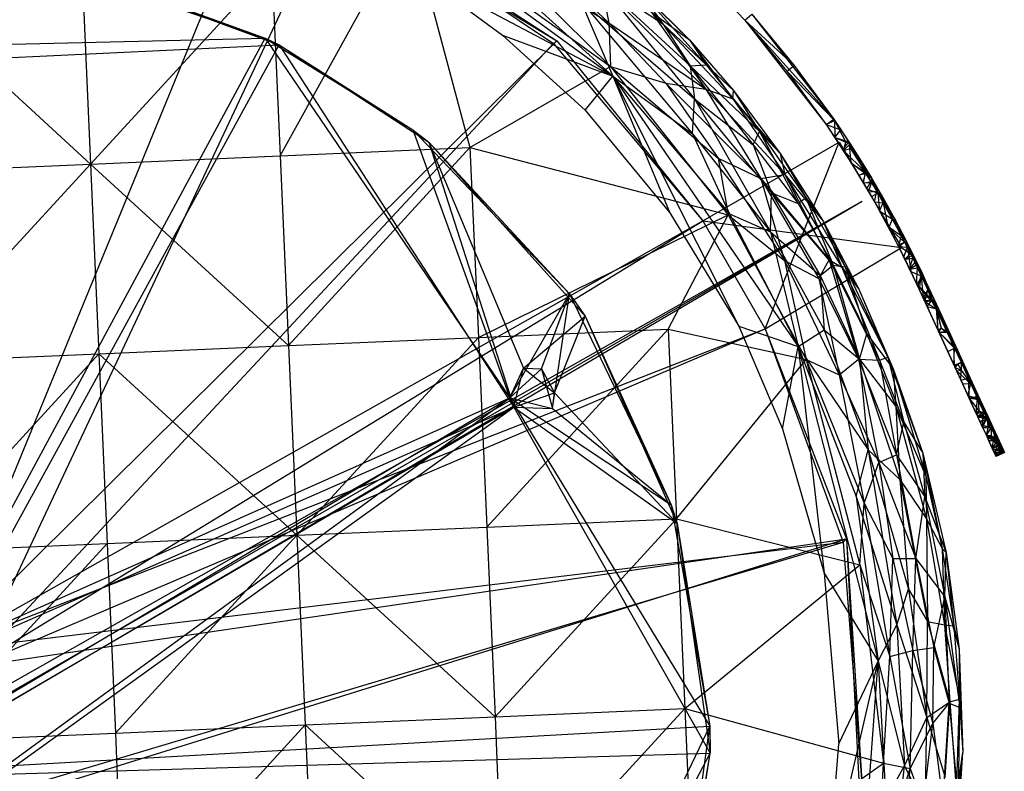
# Model space of a CAD drawing. Units: inches. Extents: x -20.7 to 13.6, y -16 to 13.9.
# Drawn here: x 1.2 to 13.6, y -0.4 to 9.1 of the extents above; entities that cross this region are included whole.
import ezdxf

# ---------------------------------------------------------------- set-up
doc = ezdxf.new("R2010")
doc.units = ezdxf.units.IN
doc.layers.get('0').update_dxf_attribs({"true_color": 0xc2ced6})

msp = doc.modelspace()

# ---------------------------------------------------------------- linework, layer by layer
at = {"color": 32, "true_color": 0xd95030}
for p, q in [((0.194, 1.141), (4.276, 11.089)), ((4.276, 11.089), (7.969, 8.848)), ((0.611, 0.949), (5.167, 10.662)), ((5.167, 10.662), (7.928, 8.815)), ((5.167, 10.662), (7.969, 8.848)), ((1.899, 9.699), (4.289, 8.88)), ((9.77, 9.717), (10.34, 9.108)), ((2.151, 9.659), (4.289, 8.88)), ((2.151, 9.659), (4.464, 8.796)), ((10.34, 9.108), (10.429, 9.186)), ((10.34, 9.108), (10.34, 9.108)), ((10.34, 9.108), (10.873, 8.465)), ((10.34, 9.108), (10.966, 8.537)), ((10.34, 9.108), (11.366, 7.79)), ((10.34, 9.108), (11.463, 7.857)), ((10.429, 9.186), (10.966, 8.537)), ((10.429, 9.186), (11.463, 7.857)), ((0.083, 1.085), (4.289, 8.88)), ((0.194, 1.141), (7.969, 8.848)), ((0.293, 8.789), (4.289, 8.88)), ((4.289, 8.88), (4.464, 8.796)), ((4.289, 8.88), (6.152, 7.724)), ((4.289, 8.88), (7.375, 4.339)), ((7.928, 8.815), (7.969, 8.848)), ((7.969, 8.848), (9.812, 6.574)), ((0.128, 8.592), (4.464, 8.796)), ((0.223, 1.057), (4.464, 8.796)), ((0.611, 0.949), (7.928, 8.815)), ((4.464, 8.796), (6.152, 7.724)), ((4.464, 8.796), (6.351, 7.567)), ((4.464, 8.796), (7.427, 4.221)), ((7.928, 8.815), (9.812, 6.574)), ((10.873, 8.465), (10.966, 8.537)), ((10.873, 8.465), (11.366, 7.79)), ((10.873, 8.465), (11.366, 7.79)), ((10.873, 8.465), (11.475, 7.842)), ((10.966, 8.537), (11.463, 7.857)), ((10.966, 8.537), (11.463, 7.857)), ((10.966, 8.537), (11.463, 7.857)), ((10.966, 8.537), (11.475, 7.842)), ((11.366, 7.79), (11.463, 7.857)), ((11.366, 7.79), (11.475, 7.842)), ((11.463, 7.857), (11.463, 7.857)), ((11.463, 7.857), (11.463, 7.857)), ((11.463, 7.857), (11.554, 7.724)), ((11.463, 7.857), (11.653, 7.573)), ((11.463, 7.857), (11.788, 7.361)), ((11.463, 7.857), (11.554, 7.724)), ((11.463, 7.857), (11.475, 7.842)), ((11.463, 7.857), (11.669, 7.548)), ((11.463, 7.857), (11.788, 7.361)), ((11.463, 7.857), (11.788, 7.361)), ((11.475, 7.842), (11.477, 7.626)), ((11.475, 7.842), (11.616, 7.567)), ((11.475, 7.842), (11.669, 7.548)), ((6.152, 7.724), (6.351, 7.567)), ((6.152, 7.724), (7.375, 4.339)), ((6.152, 7.724), (8.13, 5.653)), ((11.366, 7.79), (11.366, 7.79)), ((11.366, 7.79), (11.477, 7.626)), ((11.366, 7.79), (11.585, 7.461)), ((11.366, 7.79), (11.688, 7.298)), ((11.366, 7.79), (11.688, 7.298)), ((11.366, 7.79), (11.366, 7.79)), ((11.366, 7.79), (11.476, 7.628)), ((11.366, 7.79), (11.477, 7.626)), ((11.366, 7.79), (11.554, 7.724)), ((11.366, 7.79), (11.578, 7.472)), ((11.366, 7.79), (11.688, 7.298)), ((11.476, 7.628), (11.554, 7.724)), ((11.554, 7.724), (11.653, 7.573)), ((11.476, 7.628), (11.578, 7.472)), ((11.476, 7.628), (11.653, 7.573)), ((11.477, 7.626), (11.585, 7.461)), ((11.477, 7.626), (11.616, 7.567)), ((6.351, 7.567), (7.427, 4.221)), ((6.351, 7.567), (7.546, 4.713)), ((6.351, 7.567), (8.13, 5.653)), ((6.351, 7.567), (8.326, 5.369)), ((9.812, 6.574), (11.531, 7.566)), ((10.6, 5.21), (11.531, 7.566)), ((11.531, 7.566), (12.318, 6.236)), ((11.578, 7.472), (11.653, 7.573)), ((11.578, 7.472), (11.681, 7.31)), ((11.578, 7.472), (11.688, 7.298)), ((11.585, 7.461), (11.616, 7.567)), ((11.585, 7.461), (11.669, 7.548)), ((11.585, 7.461), (11.675, 7.489)), ((11.585, 7.461), (11.688, 7.299)), ((11.585, 7.461), (11.688, 7.298)), ((11.585, 7.461), (11.863, 7.188)), ((11.616, 7.567), (11.669, 7.548)), ((11.653, 7.573), (11.681, 7.31)), ((11.653, 7.573), (11.788, 7.361)), ((11.653, 7.573), (11.788, 7.361)), ((11.653, 7.573), (11.866, 7.171)), ((11.669, 7.548), (11.675, 7.489)), ((11.669, 7.548), (11.788, 7.361)), ((11.669, 7.548), (11.824, 7.304)), ((11.669, 7.548), (11.863, 7.188)), ((11.675, 7.489), (11.863, 7.188)), ((11.788, 7.361), (11.788, 7.361)), ((11.788, 7.361), (11.866, 7.171)), ((11.788, 7.361), (11.939, 7.115)), ((11.788, 7.361), (11.788, 7.361)), ((11.788, 7.361), (11.939, 7.115)), ((11.788, 7.361), (12.091, 6.852)), ((11.788, 7.361), (11.824, 7.304)), ((11.788, 7.361), (11.992, 7.024)), ((11.788, 7.361), (12.091, 6.852)), ((11.788, 7.361), (12.091, 6.852)), ((11.681, 7.31), (11.688, 7.298)), ((11.681, 7.31), (11.776, 7.155)), ((11.681, 7.31), (11.866, 7.171)), ((11.688, 7.299), (11.688, 7.298)), ((11.688, 7.299), (11.782, 7.146)), ((11.688, 7.299), (11.863, 7.188)), ((11.688, 7.298), (11.688, 7.298)), ((11.688, 7.298), (11.776, 7.155)), ((11.688, 7.298), (11.835, 7.057)), ((11.688, 7.298), (11.989, 6.793)), ((11.688, 7.298), (11.989, 6.793)), ((11.688, 7.298), (11.782, 7.146)), ((11.688, 7.298), (11.84, 7.05)), ((11.688, 7.298), (11.989, 6.793)), ((11.824, 7.304), (11.863, 7.188)), ((11.824, 7.304), (11.932, 7.07)), ((11.824, 7.304), (11.992, 7.024)), ((11.776, 7.155), (11.866, 7.171)), ((11.776, 7.155), (11.835, 7.057)), ((11.782, 7.146), (11.863, 7.188)), ((11.782, 7.146), (11.84, 7.05)), ((11.835, 7.057), (11.866, 7.171)), ((11.84, 7.05), (11.863, 7.188)), ((11.863, 7.188), (11.932, 7.07)), ((11.866, 7.171), (11.939, 7.115)), ((11.866, 7.171), (11.941, 7.055)), ((11.939, 7.115), (11.941, 7.055)), ((11.939, 7.115), (12.006, 6.947)), ((11.939, 7.115), (12.082, 6.868)), ((11.939, 7.115), (12.091, 6.852)), ((11.835, 7.057), (11.904, 6.941)), ((11.835, 7.057), (11.941, 7.055)), ((11.835, 7.057), (11.989, 6.793)), ((11.84, 7.05), (11.932, 7.07)), ((11.84, 7.05), (11.883, 6.976)), ((11.84, 7.05), (11.989, 6.793)), ((11.883, 6.976), (11.932, 7.07)), ((11.883, 6.976), (11.939, 6.88)), ((11.883, 6.976), (11.989, 6.793)), ((11.883, 6.976), (12.02, 6.924)), ((11.904, 6.941), (11.941, 7.055)), ((11.932, 7.07), (11.992, 7.024)), ((11.932, 7.07), (12.02, 6.924)), ((11.941, 7.055), (12.006, 6.947)), ((11.992, 7.024), (12.02, 6.924)), ((11.992, 7.024), (12.091, 6.852)), ((11.992, 7.024), (12.151, 6.745)), ((11.904, 6.941), (12.006, 6.947)), ((11.904, 6.941), (11.977, 6.814)), ((11.904, 6.941), (11.989, 6.793)), ((11.939, 6.88), (12.02, 6.924)), ((11.939, 6.88), (11.989, 6.793)), ((11.939, 6.88), (12.04, 6.702)), ((11.977, 6.814), (12.006, 6.947)), ((12.006, 6.947), (12.082, 6.868)), ((12.006, 6.947), (12.088, 6.803)), ((12.02, 6.924), (12.04, 6.702)), ((12.02, 6.924), (12.151, 6.745)), ((12.02, 6.924), (12.207, 6.594)), ((12.082, 6.868), (12.088, 6.803)), ((12.082, 6.868), (12.091, 6.852)), ((12.082, 6.868), (12.234, 6.594)), ((12.091, 6.852), (12.091, 6.852)), ((12.091, 6.852), (12.151, 6.745)), ((12.091, 6.852), (12.283, 6.502)), ((12.091, 6.852), (12.373, 6.33)), ((12.091, 6.852), (12.373, 6.33)), ((12.091, 6.852), (12.234, 6.594)), ((12.091, 6.852), (12.373, 6.33)), ((0.817, 0.585), (11.821, 6.824)), ((0.867, 0.501), (11.821, 6.824)), ((0.915, 0.415), (11.821, 6.824)), ((11.977, 6.814), (11.989, 6.793)), ((11.977, 6.814), (12.042, 6.698)), ((11.977, 6.814), (12.088, 6.803)), ((11.989, 6.793), (11.989, 6.793)), ((11.989, 6.793), (12.04, 6.702)), ((11.989, 6.793), (12.157, 6.487)), ((11.989, 6.793), (12.268, 6.276)), ((11.989, 6.793), (12.042, 6.698)), ((11.989, 6.793), (12.148, 6.505)), ((11.989, 6.793), (12.268, 6.276)), ((11.989, 6.793), (12.268, 6.276)), ((12.042, 6.698), (12.088, 6.803)), ((12.088, 6.803), (12.148, 6.505)), ((12.088, 6.803), (12.234, 6.594)), ((12.088, 6.803), (12.321, 6.383)), ((12.151, 6.745), (12.207, 6.594)), ((12.151, 6.745), (12.283, 6.502)), ((12.04, 6.702), (12.157, 6.487)), ((12.04, 6.702), (12.207, 6.594)), ((12.042, 6.698), (12.148, 6.505)), ((12.157, 6.487), (12.207, 6.594)), ((12.207, 6.594), (12.283, 6.502)), ((12.207, 6.594), (12.357, 6.303)), ((12.234, 6.594), (12.321, 6.383)), ((12.234, 6.594), (12.373, 6.33)), ((12.234, 6.594), (12.376, 6.323)), ((0.194, 1.141), (9.812, 6.574)), ((0.611, 0.949), (9.812, 6.574)), ((9.812, 6.574), (9.812, 6.574)), ((9.812, 6.574), (10.6, 5.21)), ((9.812, 6.574), (12.318, 6.236)), ((12.148, 6.505), (12.268, 6.276)), ((12.148, 6.505), (12.28, 6.251)), ((12.148, 6.505), (12.321, 6.383)), ((12.157, 6.487), (12.268, 6.276)), ((12.157, 6.487), (12.273, 6.266)), ((12.157, 6.487), (12.357, 6.303)), ((12.283, 6.502), (12.357, 6.303)), ((12.283, 6.502), (12.373, 6.33)), ((12.283, 6.502), (12.407, 6.263)), ((12.28, 6.251), (12.321, 6.383)), ((12.321, 6.383), (12.376, 6.323)), ((10.6, 5.21), (12.318, 6.236)), ((12.268, 6.276), (12.268, 6.276)), ((12.268, 6.276), (12.28, 6.251)), ((12.268, 6.276), (12.347, 6.119)), ((12.268, 6.276), (12.436, 5.935)), ((12.268, 6.276), (12.524, 5.746)), ((12.268, 6.276), (12.273, 6.266)), ((12.268, 6.276), (12.36, 6.091)), ((12.268, 6.276), (12.422, 5.965)), ((12.268, 6.276), (12.524, 5.746)), ((12.273, 6.266), (12.357, 6.303)), ((12.273, 6.266), (12.36, 6.091)), ((12.273, 6.266), (12.434, 6.16)), ((12.28, 6.251), (12.376, 6.323)), ((12.28, 6.251), (12.347, 6.119)), ((12.28, 6.251), (12.393, 6.239)), ((12.347, 6.119), (12.393, 6.239)), ((12.357, 6.303), (12.407, 6.263)), ((12.357, 6.303), (12.434, 6.16)), ((12.373, 6.33), (12.373, 6.33)), ((12.373, 6.33), (12.407, 6.263)), ((12.373, 6.33), (12.466, 6.144)), ((12.373, 6.33), (12.523, 6.027)), ((12.373, 6.33), (12.578, 5.911)), ((12.373, 6.33), (12.632, 5.796)), ((12.373, 6.33), (12.632, 5.796)), ((12.373, 6.33), (12.376, 6.323)), ((12.373, 6.33), (12.509, 6.056)), ((12.373, 6.33), (12.632, 5.796)), ((12.376, 6.323), (12.393, 6.239)), ((12.376, 6.323), (12.509, 6.056)), ((12.393, 6.239), (12.436, 5.935)), ((12.393, 6.239), (12.509, 6.056)), ((12.393, 6.239), (12.569, 5.88)), ((12.407, 6.263), (12.434, 6.16)), ((12.407, 6.263), (12.466, 6.144)), ((12.347, 6.119), (12.436, 5.935)), ((12.36, 6.091), (12.434, 6.16)), ((12.36, 6.091), (12.466, 6.144)), ((12.36, 6.091), (12.462, 6.104)), ((12.36, 6.091), (12.422, 5.965)), ((12.422, 5.965), (12.462, 6.104)), ((12.434, 6.16), (12.466, 6.144)), ((12.462, 6.104), (12.466, 6.144)), ((12.462, 6.104), (12.49, 6.048)), ((12.466, 6.144), (12.49, 6.048)), ((12.466, 6.144), (12.523, 6.027)), ((12.422, 5.965), (12.49, 6.048)), ((12.422, 5.965), (12.523, 6.027)), ((12.422, 5.965), (12.521, 5.98)), ((12.49, 6.048), (12.523, 6.027)), ((12.509, 6.056), (12.569, 5.88)), ((12.509, 6.056), (12.632, 5.796)), ((12.509, 6.056), (12.632, 5.796)), ((12.509, 5.779), (12.521, 5.98)), ((12.521, 5.98), (12.523, 6.027)), ((12.521, 5.98), (12.578, 5.911)), ((12.521, 5.98), (12.581, 5.856)), ((12.523, 6.027), (12.578, 5.911)), ((12.422, 5.965), (12.509, 5.779)), ((12.422, 5.965), (12.524, 5.746)), ((12.436, 5.935), (12.524, 5.746)), ((12.436, 5.935), (12.569, 5.88)), ((12.509, 5.779), (12.581, 5.856)), ((12.524, 5.746), (12.569, 5.88)), ((12.545, 5.7), (12.569, 5.88)), ((12.569, 5.88), (12.593, 5.596)), ((12.569, 5.88), (12.632, 5.796)), ((12.569, 5.88), (12.653, 5.701)), ((12.578, 5.911), (12.581, 5.856)), ((12.578, 5.911), (12.632, 5.796)), ((12.581, 5.856), (12.632, 5.796)), ((12.581, 5.856), (12.704, 5.577)), ((12.509, 5.779), (12.524, 5.746)), ((12.509, 5.779), (12.594, 5.595)), ((12.509, 5.779), (12.635, 5.621)), ((12.509, 5.779), (12.704, 5.577)), ((12.524, 5.746), (12.524, 5.746)), ((12.524, 5.746), (12.545, 5.7)), ((12.524, 5.746), (12.593, 5.596)), ((12.524, 5.746), (12.594, 5.595)), ((12.524, 5.746), (12.606, 5.569)), ((12.524, 5.746), (12.612, 5.556)), ((12.524, 5.746), (12.642, 5.49)), ((12.524, 5.746), (12.778, 5.193)), ((12.524, 5.746), (12.778, 5.193)), ((12.524, 5.746), (12.79, 5.167)), ((12.524, 5.746), (12.79, 5.166)), ((12.524, 5.746), (12.902, 4.924)), ((12.524, 5.746), (12.979, 4.754)), ((12.524, 5.746), (12.983, 4.746)), ((12.524, 5.746), (12.995, 4.721)), ((12.524, 5.746), (13.014, 4.679)), ((12.632, 5.796), (12.632, 5.796)), ((12.632, 5.796), (12.77, 5.494)), ((12.632, 5.796), (12.789, 5.452)), ((12.632, 5.796), (12.9, 5.21)), ((12.632, 5.796), (12.936, 5.132)), ((12.632, 5.796), (13.067, 4.846)), ((12.632, 5.796), (13.078, 4.823)), ((12.632, 5.796), (13.186, 4.587)), ((12.632, 5.796), (12.653, 5.701)), ((12.632, 5.796), (12.698, 5.564)), ((12.632, 5.796), (12.704, 5.577)), ((12.632, 5.796), (12.77, 5.494)), ((12.632, 5.796), (12.789, 5.452)), ((7.375, 4.339), (8.13, 5.653)), ((7.775, 4.703), (8.13, 5.653)), ((7.914, 4.205), (8.13, 5.653)), ((8.13, 5.653), (8.326, 5.369)), ((8.13, 5.653), (9.412, 2.987)), ((12.545, 5.7), (12.593, 5.596)), ((12.593, 5.596), (12.653, 5.701)), ((12.593, 5.596), (12.635, 5.621)), ((12.593, 5.596), (12.612, 5.556)), ((12.594, 5.595), (12.635, 5.621)), ((12.594, 5.595), (12.606, 5.569)), ((12.606, 5.569), (12.635, 5.621)), ((12.612, 5.556), (12.635, 5.621)), ((12.635, 5.621), (12.653, 5.701)), ((12.635, 5.621), (12.698, 5.564)), ((12.635, 5.621), (12.704, 5.577)), ((12.653, 5.701), (12.698, 5.564)), ((12.606, 5.569), (12.704, 5.577)), ((12.606, 5.569), (12.642, 5.49)), ((12.612, 5.556), (12.698, 5.564)), ((12.612, 5.556), (12.758, 5.463)), ((12.612, 5.556), (12.778, 5.193)), ((12.642, 5.49), (12.704, 5.577)), ((12.642, 5.49), (12.759, 5.461)), ((12.642, 5.49), (12.778, 5.193)), ((12.698, 5.564), (12.758, 5.463)), ((12.698, 5.564), (12.789, 5.452)), ((12.704, 5.577), (12.759, 5.461)), ((12.704, 5.577), (12.77, 5.494)), ((12.759, 5.461), (12.77, 5.494)), ((12.77, 5.494), (12.9, 5.21)), ((7.546, 4.713), (8.326, 5.369)), ((7.94, 4.403), (8.326, 5.369)), ((8.326, 5.369), (9.412, 2.987)), ((8.326, 5.369), (9.488, 2.749)), ((12.758, 5.463), (12.778, 5.193)), ((12.758, 5.463), (12.789, 5.452)), ((12.758, 5.463), (12.82, 5.217)), ((12.758, 5.463), (12.896, 5.165)), ((12.759, 5.461), (12.778, 5.193)), ((12.759, 5.461), (12.82, 5.217)), ((12.759, 5.461), (12.889, 5.178)), ((12.759, 5.461), (12.9, 5.21)), ((12.789, 5.452), (12.896, 5.165)), ((12.789, 5.452), (12.936, 5.132)), ((0.194, 1.141), (10.6, 5.21)), ((0.611, 0.949), (10.6, 5.21)), ((10.6, 5.21), (10.6, 5.21)), ((10.6, 5.21), (11.583, 2.513)), ((10.6, 5.21), (11.626, 2.558)), ((12.778, 5.193), (12.82, 5.217)), ((12.778, 5.193), (12.82, 5.217)), ((12.778, 5.193), (12.79, 5.167)), ((12.778, 5.193), (12.79, 5.166)), ((12.79, 5.167), (12.82, 5.217)), ((12.79, 5.166), (12.82, 5.217)), ((12.79, 5.166), (12.889, 5.178)), ((12.79, 5.167), (12.896, 5.165)), ((12.79, 5.167), (12.902, 4.924)), ((12.79, 5.167), (12.99, 4.964)), ((12.79, 5.166), (12.976, 4.992)), ((12.79, 5.166), (12.983, 4.746)), ((12.82, 5.217), (12.889, 5.178)), ((12.82, 5.217), (12.896, 5.165)), ((12.889, 5.178), (12.9, 5.21)), ((12.889, 5.178), (12.976, 4.992)), ((12.896, 5.165), (12.936, 5.132)), ((12.896, 5.165), (12.99, 4.964)), ((12.9, 5.21), (12.976, 4.992)), ((12.9, 5.21), (13.078, 4.823)), ((12.936, 5.132), (12.99, 4.964)), ((12.936, 5.132), (13.067, 4.846)), ((12.976, 4.992), (12.983, 4.746)), ((12.976, 4.992), (13.07, 4.79)), ((12.976, 4.992), (13.078, 4.823)), ((12.902, 4.924), (12.99, 4.964)), ((12.902, 4.924), (12.979, 4.754)), ((12.979, 4.754), (12.99, 4.964)), ((12.99, 4.964), (13.067, 4.846)), ((12.99, 4.964), (13.075, 4.778)), ((12.979, 4.754), (13.075, 4.778)), ((12.979, 4.754), (13.014, 4.679)), ((12.979, 4.754), (13.068, 4.562)), ((12.983, 4.746), (13.07, 4.79)), ((12.983, 4.746), (13.029, 4.763)), ((12.983, 4.746), (12.995, 4.721)), ((12.995, 4.721), (13.029, 4.763)), ((13.029, 4.763), (13.07, 4.79)), ((13.029, 4.763), (13.074, 4.689)), ((13.067, 4.846), (13.075, 4.778)), ((13.067, 4.846), (13.163, 4.588)), ((13.067, 4.846), (13.186, 4.587)), ((13.068, 4.562), (13.075, 4.778)), ((13.07, 4.79), (13.078, 4.823)), ((13.07, 4.79), (13.074, 4.689)), ((13.07, 4.79), (13.195, 4.514)), ((13.075, 4.778), (13.163, 4.588)), ((13.078, 4.823), (13.186, 4.587)), ((13.078, 4.823), (13.195, 4.514)), ((13.078, 4.823), (13.278, 4.386)), ((7.375, 4.339), (7.546, 4.713)), ((7.375, 4.339), (7.775, 4.703)), ((7.427, 4.221), (7.546, 4.713)), ((7.546, 4.713), (7.775, 4.703)), ((7.546, 4.713), (7.94, 4.403)), ((7.775, 4.703), (7.914, 4.205)), ((7.775, 4.703), (7.94, 4.403)), ((12.995, 4.721), (13.014, 4.679)), ((12.995, 4.721), (13.074, 4.689)), ((13.014, 4.679), (13.074, 4.689)), ((13.014, 4.679), (13.068, 4.562)), ((13.014, 4.679), (13.088, 4.517)), ((13.014, 4.679), (13.195, 4.514)), ((13.074, 4.689), (13.195, 4.514)), ((13.068, 4.562), (13.163, 4.588)), ((13.068, 4.562), (13.088, 4.517)), ((13.068, 4.562), (13.17, 4.338)), ((13.088, 4.517), (13.156, 4.369)), ((13.088, 4.517), (13.17, 4.338)), ((13.088, 4.517), (13.195, 4.514)), ((13.156, 4.369), (13.195, 4.514)), ((13.163, 4.588), (13.17, 4.338)), ((13.163, 4.588), (13.186, 4.587)), ((13.163, 4.588), (13.268, 4.356)), ((13.186, 4.587), (13.268, 4.356)), ((13.186, 4.587), (13.278, 4.386)), ((13.186, 4.587), (13.283, 4.376)), ((13.195, 4.514), (13.278, 4.386)), ((13.195, 4.514), (13.279, 4.331)), ((7.427, 4.221), (7.94, 4.403)), ((7.914, 4.205), (7.94, 4.403)), ((7.94, 4.403), (9.488, 2.749)), ((13.156, 4.369), (13.17, 4.338)), ((13.156, 4.369), (13.261, 4.141)), ((13.156, 4.369), (13.279, 4.331)), ((13.17, 4.338), (13.268, 4.356)), ((13.25, 4.339), (13.283, 4.376)), ((13.25, 4.339), (13.268, 4.356)), ((13.268, 4.356), (13.283, 4.376)), ((13.278, 4.386), (13.279, 4.331)), ((13.278, 4.386), (13.283, 4.376)), ((13.278, 4.386), (13.353, 4.16)), ((13.278, 4.386), (13.368, 4.19)), ((13.278, 4.386), (13.386, 4.1)), ((13.278, 4.386), (13.407, 4.105)), ((13.283, 4.376), (13.288, 4.315)), ((13.283, 4.376), (13.368, 4.19)), ((0.083, 1.085), (7.375, 4.339)), ((0.916, 0.512), (7.375, 4.339)), ((1.015, -0.309), (7.375, 4.339)), ((7.375, 4.339), (7.427, 4.221)), ((7.375, 4.339), (7.914, 4.205)), ((7.375, 4.339), (9.412, 2.987)), ((7.375, 4.339), (9.899, 0.191)), ((13.17, 4.338), (13.25, 4.339)), ((13.17, 4.338), (13.259, 4.144)), ((13.17, 4.338), (13.261, 4.141)), ((13.17, 4.338), (13.288, 4.315)), ((13.17, 4.338), (13.296, 4.175)), ((13.25, 4.339), (13.288, 4.315)), ((13.261, 4.141), (13.279, 4.331)), ((13.279, 4.331), (13.353, 4.16)), ((13.288, 4.315), (13.296, 4.175)), ((13.288, 4.315), (13.367, 4.144)), ((13.288, 4.315), (13.368, 4.19)), ((0.223, 1.057), (7.427, 4.221)), ((0.95, 0.434), (7.427, 4.221)), ((0.985, -0.416), (7.427, 4.221)), ((7.427, 4.221), (7.914, 4.205)), ((7.427, 4.221), (9.488, 2.749)), ((7.427, 4.221), (9.905, -0.149)), ((7.914, 4.205), (9.412, 2.987)), ((13.259, 4.144), (13.296, 4.175)), ((13.259, 4.144), (13.261, 4.141)), ((13.259, 4.144), (13.273, 4.114)), ((13.261, 4.141), (13.353, 4.16)), ((13.261, 4.141), (13.273, 4.114)), ((13.261, 4.141), (13.278, 4.103)), ((13.273, 4.114), (13.296, 4.175)), ((13.273, 4.114), (13.278, 4.103)), ((13.273, 4.114), (13.286, 4.085)), ((13.273, 4.114), (13.351, 4.114)), ((13.278, 4.103), (13.353, 4.16)), ((13.278, 4.103), (13.286, 4.085)), ((13.278, 4.103), (13.306, 4.043)), ((13.278, 4.103), (13.342, 3.964)), ((13.278, 4.103), (13.366, 4.085)), ((13.278, 4.103), (13.386, 4.1)), ((13.278, 4.103), (13.399, 4.068)), ((13.286, 4.085), (13.351, 4.114)), ((13.296, 4.175), (13.351, 4.114)), ((13.296, 4.175), (13.367, 4.144)), ((13.342, 3.964), (13.351, 4.114)), ((13.351, 4.114), (13.368, 4.19)), ((13.351, 4.114), (13.367, 4.144)), ((13.351, 4.114), (13.394, 4.083)), ((13.353, 4.16), (13.386, 4.1)), ((13.366, 4.085), (13.407, 4.105)), ((13.367, 4.144), (13.368, 4.19)), ((13.368, 4.19), (13.394, 4.083)), ((13.368, 4.19), (13.407, 4.105)), ((13.368, 4.19), (13.437, 3.99)), ((13.368, 4.19), (13.442, 4.029)), ((13.386, 4.1), (13.407, 4.105)), ((13.399, 4.068), (13.407, 4.105)), ((13.407, 4.105), (13.416, 3.976)), ((13.407, 4.105), (13.433, 3.991)), ((13.407, 4.105), (13.442, 4.029)), ((13.407, 4.105), (13.475, 3.958)), ((13.286, 4.085), (13.342, 3.964)), ((13.306, 4.043), (13.399, 4.068)), ((13.306, 4.043), (13.312, 4.03)), ((13.306, 4.043), (13.342, 3.964)), ((13.312, 4.03), (13.399, 4.068)), ((13.312, 4.03), (13.33, 3.991)), ((13.312, 4.03), (13.342, 3.964)), ((13.33, 3.991), (13.399, 4.068)), ((13.33, 3.991), (13.342, 3.964)), ((13.33, 3.991), (13.39, 3.86)), ((13.33, 3.991), (13.416, 3.976)), ((13.342, 3.964), (13.394, 4.083)), ((13.342, 3.964), (13.41, 3.978)), ((13.366, 4.085), (13.386, 4.1)), ((13.366, 4.085), (13.399, 4.068)), ((13.394, 4.083), (13.41, 3.978)), ((13.394, 4.083), (13.437, 3.99)), ((13.399, 4.068), (13.416, 3.976)), ((13.399, 4.068), (13.433, 3.991)), ((13.41, 3.978), (13.442, 4.029)), ((13.41, 3.978), (13.437, 3.99)), ((13.41, 3.978), (13.451, 3.959)), ((13.416, 3.976), (13.433, 3.991)), ((13.437, 3.99), (13.442, 4.029)), ((13.442, 4.029), (13.451, 3.959)), ((13.442, 4.029), (13.475, 3.958)), ((13.442, 4.029), (13.503, 3.896)), ((13.342, 3.964), (13.39, 3.86)), ((13.342, 3.964), (13.39, 3.86)), ((13.342, 3.964), (13.451, 3.959)), ((13.39, 3.86), (13.416, 3.976)), ((13.39, 3.86), (13.449, 3.962)), ((13.39, 3.86), (13.451, 3.959)), ((13.39, 3.86), (13.39, 3.86)), ((13.39, 3.86), (13.399, 3.839)), ((13.39, 3.86), (13.45, 3.86)), ((13.39, 3.86), (13.509, 3.599)), ((13.39, 3.86), (13.465, 3.697)), ((13.39, 3.86), (13.486, 3.82)), ((13.39, 3.86), (13.506, 3.84)), ((13.39, 3.86), (13.509, 3.599)), ((13.39, 3.86), (13.509, 3.599)), ((13.39, 3.86), (13.534, 3.747)), ((13.399, 3.839), (13.45, 3.86)), ((13.416, 3.976), (13.449, 3.962)), ((13.416, 3.976), (13.475, 3.958)), ((13.449, 3.962), (13.45, 3.86)), ((13.449, 3.962), (13.475, 3.958)), ((13.449, 3.962), (13.517, 3.81)), ((13.45, 3.86), (13.48, 3.801)), ((13.45, 3.86), (13.517, 3.81)), ((13.451, 3.959), (13.503, 3.896)), ((13.451, 3.959), (13.506, 3.84)), ((13.475, 3.958), (13.503, 3.896)), ((13.475, 3.958), (13.517, 3.81)), ((13.475, 3.958), (13.529, 3.839)), ((13.475, 3.958), (13.617, 3.649)), ((13.486, 3.82), (13.503, 3.896)), ((13.503, 3.896), (13.506, 3.84)), ((13.503, 3.896), (13.524, 3.801)), ((13.503, 3.896), (13.551, 3.791)), ((13.503, 3.896), (13.617, 3.649)), ((13.503, 3.896), (13.617, 3.649)), ((13.399, 3.839), (13.417, 3.801)), ((13.399, 3.839), (13.48, 3.801)), ((13.399, 3.839), (13.509, 3.599)), ((13.417, 3.801), (13.463, 3.699)), ((13.417, 3.801), (13.48, 3.801)), ((13.417, 3.801), (13.509, 3.599)), ((13.463, 3.699), (13.48, 3.801)), ((13.463, 3.699), (13.528, 3.792)), ((13.463, 3.699), (13.549, 3.737)), ((13.465, 3.697), (13.534, 3.747)), ((13.48, 3.801), (13.529, 3.839)), ((13.48, 3.801), (13.517, 3.81)), ((13.48, 3.801), (13.528, 3.792)), ((13.486, 3.82), (13.506, 3.84)), ((13.486, 3.82), (13.524, 3.801)), ((13.486, 3.82), (13.534, 3.747)), ((13.513, 3.68), (13.534, 3.747)), ((13.517, 3.81), (13.529, 3.839)), ((13.524, 3.801), (13.534, 3.747)), ((13.524, 3.801), (13.551, 3.791)), ((13.528, 3.792), (13.529, 3.839)), ((13.528, 3.792), (13.549, 3.737)), ((13.529, 3.839), (13.549, 3.737)), ((13.529, 3.839), (13.571, 3.748)), ((13.529, 3.839), (13.617, 3.649)), ((13.534, 3.747), (13.551, 3.791)), ((13.534, 3.747), (13.568, 3.706)), ((13.544, 3.68), (13.571, 3.748)), ((13.544, 3.68), (13.549, 3.737)), ((13.549, 3.737), (13.571, 3.748)), ((13.549, 3.737), (13.568, 3.687)), ((13.551, 3.791), (13.568, 3.706)), ((13.551, 3.791), (13.587, 3.714)), ((13.551, 3.791), (13.617, 3.649)), ((13.565, 3.648), (13.571, 3.748)), ((13.568, 3.687), (13.571, 3.748)), ((13.571, 3.748), (13.588, 3.671)), ((13.571, 3.748), (13.605, 3.674)), ((13.571, 3.748), (13.617, 3.649)), ((13.463, 3.699), (13.485, 3.653)), ((13.463, 3.699), (13.509, 3.599)), ((13.463, 3.699), (13.544, 3.68)), ((13.465, 3.697), (13.487, 3.648)), ((13.465, 3.697), (13.509, 3.599)), ((13.465, 3.697), (13.513, 3.68)), ((13.485, 3.653), (13.544, 3.68)), ((13.485, 3.653), (13.502, 3.618)), ((13.485, 3.653), (13.509, 3.599)), ((13.485, 3.653), (13.565, 3.648)), ((13.485, 3.653), (13.598, 3.64)), ((13.487, 3.648), (13.513, 3.68)), ((13.487, 3.648), (13.502, 3.616)), ((13.487, 3.648), (13.509, 3.599)), ((13.487, 3.648), (13.552, 3.619)), ((13.487, 3.648), (13.597, 3.64)), ((13.502, 3.618), (13.598, 3.64)), ((13.502, 3.616), (13.552, 3.619)), ((13.502, 3.618), (13.509, 3.599)), ((13.502, 3.618), (13.543, 3.615)), ((13.502, 3.616), (13.509, 3.599)), ((13.509, 3.599), (13.552, 3.619)), ((13.509, 3.599), (13.543, 3.615)), ((13.513, 3.68), (13.568, 3.706)), ((13.513, 3.68), (13.558, 3.681)), ((13.513, 3.68), (13.584, 3.672)), ((13.513, 3.68), (13.597, 3.64)), ((13.515, 3.602), (13.552, 3.619)), ((13.515, 3.602), (13.543, 3.615)), ((13.543, 3.615), (13.597, 3.64)), ((13.543, 3.615), (13.598, 3.64)), ((13.543, 3.615), (13.552, 3.619)), ((13.544, 3.68), (13.568, 3.687)), ((13.544, 3.68), (13.565, 3.648)), ((13.544, 3.68), (13.588, 3.671)), ((13.552, 3.619), (13.597, 3.64)), ((13.558, 3.681), (13.587, 3.714)), ((13.558, 3.681), (13.568, 3.706)), ((13.558, 3.681), (13.584, 3.672)), ((13.565, 3.648), (13.605, 3.674)), ((13.565, 3.648), (13.588, 3.671)), ((13.565, 3.648), (13.598, 3.64)), ((13.568, 3.706), (13.587, 3.714)), ((13.584, 3.672), (13.587, 3.714)), ((13.584, 3.672), (13.597, 3.64)), ((13.587, 3.714), (13.597, 3.64)), ((13.587, 3.714), (13.617, 3.649)), ((13.597, 3.64), (13.617, 3.649)), ((13.597, 3.64), (13.598, 3.64)), ((13.598, 3.64), (13.605, 3.674)), ((13.598, 3.64), (13.617, 3.649)), ((13.598, 3.64), (13.617, 3.649)), ((13.605, 3.674), (13.617, 3.649)), ((13.617, 3.649), (13.617, 3.649)), ((13.509, 3.599), (13.515, 3.602)), ((13.509, 3.599), (13.515, 3.602)), ((13.509, 3.599), (13.509, 3.599)), ((9.412, 2.987), (9.488, 2.749)), ((9.412, 2.987), (9.899, 0.191)), ((9.488, 2.749), (9.899, 0.191)), ((9.488, 2.749), (9.905, -0.149)), ((0.194, 1.141), (11.583, 2.513)), ((0.462, -0.922), (11.626, 2.558)), ((0.611, 0.949), (11.626, 2.558)), ((0.611, -0.758), (11.583, 2.513)), ((11.583, 2.513), (11.626, 2.558)), ((11.583, 2.513), (11.826, -0.644)), ((11.626, 2.558), (11.803, -0.918)), ((11.626, 2.558), (11.826, -0.644)), ((1.015, -0.309), (9.899, 0.191)), ((7.716, -4.394), (9.899, 0.191)), ((9.497, -2.696), (9.899, 0.191)), ((9.899, 0.191), (9.905, -0.149)), ((0.985, -0.416), (9.905, -0.149)), ((7.691, -4.361), (9.905, -0.149)), ((9.433, -2.932), (9.905, -0.149)), ((9.497, -2.696), (9.905, -0.149))]:
    msp.add_line(p, q, dxfattribs=at)
at = {"color": 43, "true_color": 0xcdb38b}
for p, q in [((5.436, 10.767), (8.675, 8.401)), ((4.478, 7.395), (6.113, 10.352)), ((6.113, 10.352), (6.872, 7.498)), ((6.113, 10.352), (8.644, 8.525)), ((7.442, 10.186), (8.626, 9.075)), ((6.892, 10.012), (8.675, 8.401)), ((7.127, 10.028), (8.626, 9.075)), ((7.127, 10.028), (8.644, 8.525)), ((8.372, 9.995), (9.307, 9.062)), ((2.083, 7.291), (4.372, 9.789)), ((4.372, 9.789), (4.478, 7.395)), ((6.217, 9.703), (7.284, 8.92)), ((6.217, 9.703), (8.675, 8.401)), ((-0.415, 9.583), (2.083, 7.291)), ((1.979, 9.686), (2.083, 7.291)), ((8.487, 9.606), (9.307, 9.062)), ((8.487, 9.606), (9.65, 8.53)), ((8.487, 9.606), (9.707, 8.113)), ((8.891, 9.596), (9.645, 8.86)), ((8.532, 9.547), (8.626, 9.075)), ((8.532, 9.547), (9.848, 8.235)), ((8.962, 9.539), (9.307, 9.062)), ((8.962, 9.539), (9.645, 8.86)), ((8.962, 9.539), (9.854, 8.546)), ((8.268, 9.356), (8.675, 8.401)), ((8.268, 9.356), (9.68, 7.674)), ((8.268, 9.356), (9.707, 8.113)), ((9.158, 9.212), (9.645, 8.86)), ((9.158, 9.212), (9.848, 8.235)), ((9.158, 9.212), (10.19, 8.114)), ((8.626, 9.075), (8.644, 8.525)), ((8.626, 9.075), (9.346, 8.314)), ((8.626, 9.075), (9.848, 8.235)), ((9.307, 9.062), (9.65, 8.53)), ((9.307, 9.062), (9.854, 8.546)), ((7.284, 8.92), (8.328, 7.97)), ((7.284, 8.92), (8.675, 8.401)), ((9.645, 8.86), (9.854, 8.546)), ((9.645, 8.86), (10.19, 8.114)), ((9.645, 8.86), (10.199, 8.219)), ((6.872, 7.498), (8.644, 8.525)), ((8.644, 8.525), (9.346, 8.314)), ((8.644, 8.525), (10.005, 7.366)), ((8.644, 8.525), (10.129, 6.648)), ((9.65, 8.53), (9.854, 8.546)), ((9.65, 8.53), (9.707, 8.113)), ((9.65, 8.53), (10.446, 7.533)), ((9.65, 8.53), (10.527, 7.701)), ((9.854, 8.546), (10.199, 8.219)), ((9.854, 8.546), (10.527, 7.701)), ((8.328, 7.97), (8.675, 8.401)), ((8.675, 8.401), (9.394, 6.676)), ((8.675, 8.401), (9.68, 7.674)), ((8.675, 8.401), (10.149, 6.66)), ((8.675, 8.401), (10.265, 5.244)), ((8.675, 8.401), (11.015, 4.986)), ((9.346, 8.314), (9.848, 8.235)), ((9.346, 8.314), (10.005, 7.366)), ((9.346, 8.314), (10.545, 7.11)), ((9.848, 8.235), (10.19, 8.114)), ((9.848, 8.235), (10.545, 7.11)), ((9.848, 8.235), (10.846, 7.158)), ((10.19, 8.114), (10.199, 8.219)), ((10.199, 8.219), (10.527, 7.701)), ((10.199, 8.219), (10.786, 7.425)), ((9.68, 7.674), (9.707, 8.113)), ((9.707, 8.113), (10.446, 7.533)), ((9.707, 8.113), (10.667, 6.436)), ((9.707, 8.113), (10.677, 6.927)), ((10.19, 8.114), (10.786, 7.425)), ((10.19, 8.114), (10.846, 7.158)), ((8.328, 7.97), (9.394, 6.676)), ((9.68, 7.674), (10.149, 6.66)), ((9.68, 7.674), (10.667, 6.436)), ((10.446, 7.533), (10.527, 7.701)), ((10.527, 7.701), (10.786, 7.425)), ((10.527, 7.701), (11.016, 6.792)), ((10.527, 7.701), (11.11, 6.867)), ((4.478, 7.395), (6.872, 7.498)), ((4.583, 4.999), (6.872, 7.498)), ((6.872, 7.498), (6.979, 5.102)), ((6.872, 7.498), (10.129, 6.648)), ((10.446, 7.533), (10.677, 6.927)), ((10.446, 7.533), (11.016, 6.792)), ((2.083, 7.291), (4.478, 7.395)), ((4.478, 7.395), (4.583, 4.999)), ((10.005, 7.366), (10.129, 6.648)), ((10.005, 7.366), (10.545, 7.11)), ((10.005, 7.366), (10.841, 6.073)), ((10.786, 7.425), (10.846, 7.158)), ((10.786, 7.425), (11.11, 6.867)), ((10.786, 7.425), (11.33, 6.571)), ((-0.311, 7.188), (2.083, 7.291)), ((-0.208, 4.792), (2.083, 7.291)), ((2.083, 7.291), (2.188, 4.895)), ((2.083, 7.291), (4.583, 4.999)), ((10.545, 7.11), (10.846, 7.158)), ((10.545, 7.11), (10.841, 6.073)), ((10.545, 7.11), (11.276, 5.846)), ((10.545, 7.11), (11.405, 6.083)), ((10.846, 7.158), (11.33, 6.571)), ((10.846, 7.158), (11.405, 6.083)), ((10.846, 7.158), (11.567, 5.988)), ((10.667, 6.436), (10.677, 6.927)), ((10.677, 6.927), (11.016, 6.792)), ((10.677, 6.927), (11.293, 5.882)), ((10.677, 6.927), (11.456, 6.015)), ((11.016, 6.792), (11.11, 6.867)), ((11.11, 6.867), (11.33, 6.571)), ((11.11, 6.867), (11.456, 6.015)), ((11.11, 6.867), (11.607, 5.991)), ((11.016, 6.792), (11.456, 6.015)), ((6.979, 5.102), (10.129, 6.648)), ((9.372, 5.206), (10.129, 6.648)), ((9.394, 6.676), (10.265, 5.244)), ((10.129, 6.648), (10.841, 6.073)), ((10.129, 6.648), (11.114, 4.823)), ((10.149, 6.66), (10.667, 6.436)), ((10.149, 6.66), (11.015, 4.986)), ((11.33, 6.571), (11.567, 5.988)), ((11.33, 6.571), (11.607, 5.991)), ((11.33, 6.571), (11.781, 5.712)), ((10.667, 6.436), (11.015, 4.986)), ((10.667, 6.436), (11.293, 5.882)), ((10.667, 6.436), (11.343, 5.196)), ((10.841, 6.073), (11.114, 4.823)), ((10.841, 6.073), (11.276, 5.846)), ((10.841, 6.073), (11.534, 4.628)), ((11.276, 5.846), (11.405, 6.083)), ((11.293, 5.882), (11.456, 6.015)), ((11.405, 6.083), (11.567, 5.988)), ((11.405, 6.083), (11.775, 4.825)), ((11.405, 6.083), (12.043, 4.815)), ((11.456, 6.015), (11.607, 5.991)), ((11.456, 6.015), (11.79, 4.827)), ((11.456, 6.015), (11.881, 5.148)), ((11.567, 5.988), (11.781, 5.712)), ((11.567, 5.988), (12.043, 4.815)), ((11.567, 5.988), (12.145, 4.85)), ((11.607, 5.991), (11.781, 5.712)), ((11.607, 5.991), (11.881, 5.148)), ((11.607, 5.991), (12.213, 4.706)), ((11.276, 5.846), (11.534, 4.628)), ((11.276, 5.846), (11.775, 4.825)), ((11.293, 5.882), (11.343, 5.196)), ((11.293, 5.882), (11.79, 4.827)), ((11.781, 5.712), (12.145, 4.85)), ((11.781, 5.712), (12.213, 4.706)), ((10.265, 5.244), (10.819, 3.945)), ((10.265, 5.244), (11.015, 4.986)), ((4.583, 4.999), (6.979, 5.102)), ((4.688, 2.603), (6.979, 5.102)), ((6.979, 5.102), (9.372, 5.206)), ((6.979, 5.102), (7.084, 2.706)), ((7.084, 2.706), (9.372, 5.206)), ((9.372, 5.206), (9.478, 2.809)), ((9.372, 5.206), (11.114, 4.823)), ((11.015, 4.986), (11.343, 5.196)), ((11.343, 5.196), (11.79, 4.827)), ((11.343, 5.196), (11.9, 3.682)), ((11.79, 4.827), (11.881, 5.148)), ((11.881, 5.148), (12.213, 4.706)), ((11.881, 5.148), (12.249, 4.229)), ((2.188, 4.895), (4.583, 4.999)), ((4.583, 4.999), (4.688, 2.603)), ((10.819, 3.945), (11.015, 4.986)), ((11.015, 4.986), (11.344, 2.122)), ((11.015, 4.986), (11.748, 3.093)), ((11.015, 4.986), (11.9, 3.682)), ((11.015, 4.986), (12.023, 1.011)), ((-0.208, 4.792), (2.188, 4.895)), ((-0.104, 2.396), (2.188, 4.895)), ((2.188, 4.895), (2.292, 2.499)), ((2.188, 4.895), (4.688, 2.603)), ((12.043, 4.815), (12.145, 4.85)), ((12.145, 4.85), (12.213, 4.706)), ((12.145, 4.85), (12.35, 4.032)), ((12.145, 4.85), (12.587, 3.638)), ((9.478, 2.809), (11.114, 4.823)), ((11.114, 4.823), (11.534, 4.628)), ((11.114, 4.823), (11.792, 2.228)), ((11.114, 4.823), (11.846, 3.007)), ((11.534, 4.628), (11.775, 4.825)), ((11.775, 4.825), (12.032, 3.52)), ((11.775, 4.825), (12.043, 4.815)), ((11.775, 4.825), (12.254, 3.619)), ((11.79, 4.827), (11.9, 3.682)), ((11.79, 4.827), (12.249, 4.229)), ((11.79, 4.827), (12.297, 3.305)), ((12.043, 4.815), (12.254, 3.619)), ((12.043, 4.815), (12.35, 4.032)), ((11.534, 4.628), (11.846, 3.007)), ((11.534, 4.628), (12.032, 3.52)), ((12.213, 4.706), (12.249, 4.229)), ((12.213, 4.706), (12.587, 3.638)), ((12.213, 4.706), (12.625, 3.347)), ((12.249, 4.229), (12.297, 3.305)), ((12.249, 4.229), (12.625, 3.347)), ((12.249, 4.229), (12.633, 2.809)), ((12.254, 3.619), (12.35, 4.032)), ((12.35, 4.032), (12.587, 3.638)), ((12.35, 4.032), (12.615, 3.088)), ((10.819, 3.945), (11.344, 2.122)), ((11.748, 3.093), (11.9, 3.682)), ((11.9, 3.682), (12.261, 1.472)), ((11.9, 3.682), (12.297, 3.305)), ((11.9, 3.682), (12.409, 1.921)), ((12.032, 3.52), (12.254, 3.619)), ((12.254, 3.619), (12.5, 2.307)), ((12.254, 3.619), (12.615, 3.088)), ((12.587, 3.638), (12.615, 3.088)), ((12.587, 3.638), (12.625, 3.347)), ((12.587, 3.638), (12.833, 2.435)), ((12.587, 3.638), (12.881, 2.383)), ((11.846, 3.007), (12.032, 3.52)), ((12.032, 3.52), (12.209, 2.308)), ((12.032, 3.52), (12.5, 2.307)), ((12.297, 3.305), (12.409, 1.921)), ((12.297, 3.305), (12.633, 2.809)), ((12.297, 3.305), (12.646, 1.514)), ((12.625, 3.347), (12.633, 2.809)), ((12.625, 3.347), (12.833, 2.435)), ((11.748, 3.093), (12.023, 1.011)), ((11.748, 3.093), (12.261, 1.472)), ((11.792, 2.228), (11.846, 3.007)), ((11.846, 3.007), (12.17, 1.07)), ((11.846, 3.007), (12.209, 2.308)), ((12.5, 2.307), (12.615, 3.088)), ((12.615, 3.088), (12.866, 1.825)), ((12.615, 3.088), (12.881, 2.383)), ((7.084, 2.706), (9.478, 2.809)), ((7.188, 0.309), (9.478, 2.809)), ((9.478, 2.809), (9.583, 0.413)), ((9.478, 2.809), (11.792, 2.228)), ((12.633, 2.809), (12.646, 1.514)), ((12.633, 2.809), (12.833, 2.435)), ((12.633, 2.809), (12.862, 1.472)), ((4.688, 2.603), (7.084, 2.706)), ((7.084, 2.706), (7.188, 0.309)), ((-0.104, 2.396), (2.292, 2.499)), ((-0.001, -0.001), (2.292, 2.499)), ((2.292, 2.499), (4.688, 2.603)), ((2.292, 2.499), (2.396, 0.102)), ((2.396, 0.102), (4.688, 2.603)), ((4.688, 2.603), (4.792, 0.206)), ((4.688, 2.603), (7.188, 0.309)), ((12.833, 2.435), (12.862, 1.472)), ((12.833, 2.435), (12.881, 2.383)), ((12.833, 2.435), (12.979, 1.458)), ((12.866, 1.825), (12.881, 2.383)), ((12.881, 2.383), (12.979, 1.458)), ((12.881, 2.383), (13.045, 1.164)), ((12.17, 1.07), (12.209, 2.308)), ((12.209, 2.308), (12.461, 1.148)), ((12.209, 2.308), (12.5, 2.307)), ((12.461, 1.148), (12.5, 2.307)), ((12.5, 2.307), (12.727, 1.183)), ((12.5, 2.307), (12.866, 1.825)), ((9.583, 0.413), (11.792, 2.228)), ((11.344, 2.122), (11.527, -0.033)), ((11.344, 2.122), (12.023, 1.011)), ((11.792, 2.228), (12.092, -0.275)), ((11.792, 2.228), (12.17, 1.07)), ((12.261, 1.472), (12.409, 1.921)), ((12.409, 1.921), (12.64, 0.298)), ((12.409, 1.921), (12.646, 1.514)), ((12.727, 1.183), (12.866, 1.825)), ((12.866, 1.825), (12.921, 0.479)), ((12.866, 1.825), (13.045, 1.164)), ((12.866, 1.825), (13.054, 0.426)), ((12.64, 0.298), (12.646, 1.514)), ((12.646, 1.514), (12.862, 1.472)), ((12.646, 1.514), (12.928, 0.497)), ((12.023, 1.011), (12.261, 1.472)), ((12.261, 1.472), (12.358, -0.311)), ((12.261, 1.472), (12.64, 0.298)), ((12.862, 1.472), (12.928, 0.497)), ((12.862, 1.472), (12.979, 1.458)), ((12.862, 1.472), (13.051, 0.532)), ((12.979, 1.458), (13.045, 1.164)), ((12.979, 1.458), (13.051, 0.532)), ((12.17, 1.07), (12.461, 1.148)), ((12.429, -0.345), (12.461, 1.148)), ((12.461, 1.148), (12.727, 1.183)), ((12.461, 1.148), (12.713, 0.226)), ((12.713, 0.226), (12.727, 1.183)), ((12.727, 1.183), (12.921, 0.479)), ((13.045, 1.164), (13.051, 0.532)), ((13.045, 1.164), (13.054, 0.426)), ((13.045, 1.164), (13.092, -0.141)), ((11.397, -1.704), (12.023, 1.011)), ((11.527, -0.033), (12.023, 1.011)), ((11.757, -2.701), (12.023, 1.011)), ((12.023, 1.011), (12.119, -0.73)), ((12.023, 1.011), (12.358, -0.311)), ((12.092, -0.275), (12.17, 1.07)), ((12.17, 1.07), (12.429, -0.345)), ((12.64, 0.298), (12.928, 0.497)), ((12.87, -0.456), (12.928, 0.497)), ((12.928, 0.497), (13.051, 0.532)), ((12.928, 0.497), (13.013, -0.681)), ((13.013, -0.681), (13.051, 0.532)), ((13.051, 0.532), (13.092, -0.141)), ((7.188, 0.309), (9.583, 0.413)), ((7.291, -2.087), (9.583, 0.413)), ((9.583, 0.413), (9.685, -1.984)), ((9.583, 0.413), (12.092, -0.275)), ((12.713, 0.226), (12.921, 0.479)), ((12.844, -0.779), (12.921, 0.479)), ((12.921, 0.479), (13.038, -0.776)), ((12.921, 0.479), (13.054, 0.426)), ((13.038, -0.776), (13.054, 0.426)), ((13.054, 0.426), (13.092, -0.141)), ((4.792, 0.206), (7.188, 0.309)), ((7.188, 0.309), (7.291, -2.087)), ((12.358, -0.311), (12.64, 0.298)), ((12.618, -0.845), (12.64, 0.298)), ((12.64, 0.298), (12.87, -0.456)), ((2.396, 0.102), (4.792, 0.206)), ((2.499, -2.294), (4.792, 0.206)), ((4.792, 0.206), (4.895, -2.191)), ((4.792, 0.206), (7.291, -2.087)), ((12.429, -0.345), (12.713, 0.226)), ((12.591, -0.802), (12.713, 0.226)), ((12.713, 0.226), (12.844, -0.779)), ((-0.001, -0.001), (2.396, 0.102)), ((2.396, 0.102), (2.499, -2.294)), ((11.397, -1.704), (11.527, -0.033)), ((13.013, -0.681), (13.092, -0.141)), ((13.015, -1.436), (13.092, -0.141)), ((13.038, -0.776), (13.092, -0.141)), ((9.685, -1.984), (12.092, -0.275)), ((12.023, -1.596), (12.092, -0.275)), ((12.023, -1.596), (12.429, -0.345)), ((12.092, -0.275), (12.429, -0.345)), ((12.119, -0.73), (12.358, -0.311)), ((12.138, -2.367), (12.358, -0.311)), ((12.259, -2.12), (12.429, -0.345)), ((12.358, -0.311), (12.618, -0.845)), ((12.429, -0.345), (12.591, -0.802))]:
    msp.add_line(p, q, dxfattribs=at)

doc.saveas('drawing.dxf')
